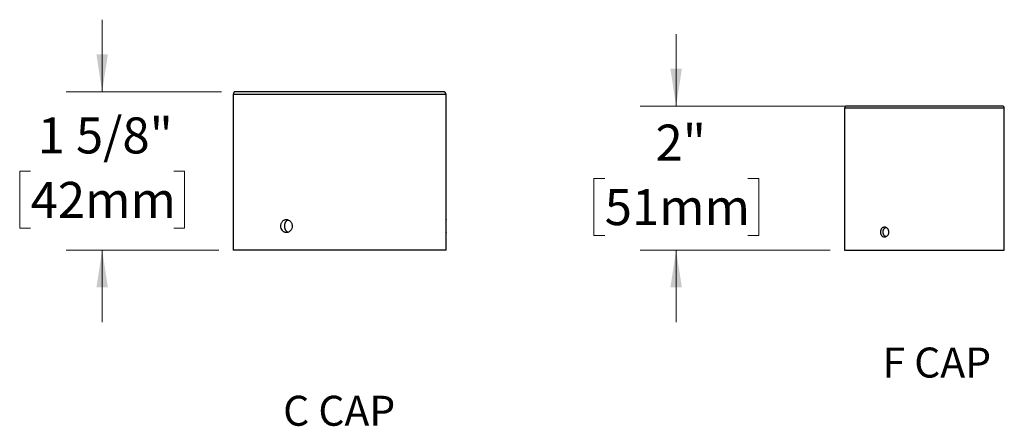
# Model space of a CAD drawing. Units: inches. Extents: x 3.1 to 28.1, y 2.7 to 24.3.
# Drawn here: x 17.3 to 27.6, y 2.7 to 6.9 of the extents above; entities that cross this region are included whole.
import ezdxf

# ---------------------------------------------------------------- set-up
doc = ezdxf.new("R2010")
doc.units = ezdxf.units.IN
doc.header["$LTSCALE"] = 3
doc.header["$MEASUREMENT"] = 0
doc.styles.add('SLDTEXTSTYLE0', font='TXT', dxfattribs={"width": 0.75})
doc.styles.add('SLDTEXTSTYLE1', font='TXT', dxfattribs={"width": 0.7})
doc.dimstyles.new('SLDDIMSTYLE2', dxfattribs={"dimtxt": 0.375, "dimasz": 0.39, "dimexe": 0, "dimexo": 0.0625, "dimgap": 0.09375, "dimtad": 0, "dimtih": 1, "dimtoh": 1, "dimdec": 6, "dimrnd": 1e-09, "dimzin": 12, "dimdsep": 46, "dimlunit": 5, "dimtxsty": 'SLDTEXTSTYLE0', "dimsah": 1, "dimcen": 0.09, "dimadec": 0, "dimazin": 3, "dimtfac": 1, "dimtdec": 0, "dimtmove": 0, "dimatfit": 0, "dimfxl": 0, "dimfrac": 2, "dimtolj": 1, "dimtzin": 12, "dimarcsym": 0})
doc.dimstyles.new('SLDDIMSTYLE3', dxfattribs={"dimtxt": 0.375, "dimasz": 0.39, "dimexe": 0, "dimexo": 0.0625, "dimgap": 0.09375, "dimtad": 0, "dimtih": 1, "dimtoh": 1, "dimdec": 0, "dimlfac": 1.333333, "dimrnd": 1e-09, "dimzin": 12, "dimdsep": 46, "dimlunit": 5, "dimtxsty": 'SLDTEXTSTYLE0', "dimsah": 1, "dimcen": 0.09, "dimadec": 0, "dimazin": 3, "dimtfac": 1, "dimtdec": 0, "dimtmove": 0, "dimatfit": 0, "dimfxl": 0, "dimfrac": 2, "dimtolj": 1, "dimtzin": 12, "dimarcsym": 0})

# ---------------------------------------------------------------- blocks, each defined once
blk = doc.blocks.new('SW_NOTE_0_2')
at = {"color": 0, "linetype": 'Continuous', "lineweight": 0, "insert": (1.309, 0.806), "char_height": 0.625, "attachment_point": 2, "style": 'SLDTEXTSTYLE1'}
blk.add_mtext('C CAP', dxfattribs=at)
blk = doc.blocks.new('Block3')
at = {"color": 7, "linetype": 'Continuous', "lineweight": 0}
blk.add_blockref('SW_NOTE_0_2', (0.034, -0.028), dxfattribs=at)
blk = doc.blocks.new('_D_7')
at = {"color": 7, "linetype": 'Continuous', "lineweight": 0}
for p, q in [((18.199, 6.163), (18.199, 6.913)), ((19.445, 6.163), (17.824, 6.163)), ((17.453, 5.335), (17.339, 5.335)), ((17.339, 5.335), (17.339, 4.74)), ((18.945, 5.335), (19.059, 5.335)), ((19.059, 5.335), (19.059, 4.74)), ((17.339, 4.74), (17.453, 4.74)), ((19.059, 4.74), (18.945, 4.74)), ((19.415, 4.513), (17.824, 4.513)), ((18.199, 4.513), (18.199, 3.763))]:
    blk.add_line(p, q, dxfattribs=at)
at = {"color": 7, "linetype": 'Continuous', "lineweight": 18}
for points in [[(18.199, 6.163), (18.259, 6.553), (18.139, 6.553)], [(18.199, 4.513), (18.139, 4.123), (18.259, 4.123)]]:
    blk.add_solid(points, dxfattribs=at)
at = {"color": 7, "linetype": 'Continuous', "lineweight": 18, "char_height": 0.375, "attachment_point": 1, "style": 'SLDTEXTSTYLE0'}
for s, insert in [('1 5/8"', (17.527, 5.895)), ('42mm', (17.453, 5.223))]:
    blk.add_mtext(s, dxfattribs=dict(at, insert=insert))
blk = doc.blocks.new('SW_NOTE_0_3')
at = {"color": 0, "linetype": 'Continuous', "lineweight": 0, "insert": (1.172, 0.806), "char_height": 0.625, "attachment_point": 2, "style": 'SLDTEXTSTYLE1'}
blk.add_mtext('F CAP', dxfattribs=at)
blk = doc.blocks.new('Block4')
at = {"color": 7, "linetype": 'Continuous', "lineweight": 0}
blk.add_blockref('SW_NOTE_0_3', (0.025, -0.01), dxfattribs=at)
blk = doc.blocks.new('_D_8')
at = {"color": 7, "linetype": 'Continuous', "lineweight": 0}
for p, q in [((24.185, 6.013), (24.185, 6.763)), ((25.957, 6.013), (23.81, 6.013)), ((23.44, 5.26), (23.325, 5.26)), ((23.325, 5.26), (23.325, 4.665)), ((24.931, 5.26), (25.046, 5.26)), ((25.046, 5.26), (25.046, 4.665)), ((23.325, 4.665), (23.44, 4.665)), ((25.046, 4.665), (24.931, 4.665)), ((25.792, 4.513), (23.81, 4.513)), ((24.185, 4.513), (24.185, 3.763))]:
    blk.add_line(p, q, dxfattribs=at)
at = {"color": 7, "linetype": 'Continuous', "lineweight": 18}
for points in [[(24.185, 6.013), (24.245, 6.403), (24.125, 6.403)], [(24.185, 4.513), (24.125, 4.123), (24.245, 4.123)]]:
    blk.add_solid(points, dxfattribs=at)
at = {"color": 7, "linetype": 'Continuous', "lineweight": 18, "char_height": 0.375, "attachment_point": 1, "style": 'SLDTEXTSTYLE0'}
for s, insert in [('2"', (23.97, 5.82)), ('51mm', (23.44, 5.148))]:
    blk.add_mtext(s, dxfattribs=dict(at, insert=insert))

msp = doc.modelspace()

# ---------------------------------------------------------------- linework, layer by layer
at = {"color": 7, "linetype": 'Continuous', "lineweight": 25}
for p, q in [((21.7550838, 6.1631316), (19.5950838, 6.1631316)), ((19.5650838, 6.1331316), (19.5650838, 4.5131316)), ((21.7850838, 6.1331316), (19.5650838, 6.1331316)), ((21.7850838, 4.831075), (21.7850838, 6.1331316)), ((25.9424804, 5.9906316), (25.9424804, 4.5131316)), ((27.6074804, 5.9906316), (25.9424804, 5.9906316)), ((27.5849804, 6.0131316), (25.9649804, 6.0131316)), ((27.6074804, 4.7516161), (27.6074804, 5.9906316)), ((21.7850838, 4.5131316), (21.7850838, 4.6951523)), ((27.6074804, 4.5131316), (27.6074804, 4.6496741)), ((21.7850838, 4.5131316), (19.5650838, 4.5131316)), ((25.9424804, 4.5131316), (27.6074804, 4.5131316))]:
    msp.add_line(p, q, dxfattribs=at)
for centre, radius, start, end in [((19.5950838, 6.1331316), 0.03, 90, 180), ((21.7550838, 6.1331316), 0.03, 0, 90), ((25.9649804, 5.9906316), 0.0225, 90, 180), ((27.5849804, 5.9906316), 0.0225, 0, 90)]:
    msp.add_arc(centre, radius, start, end, dxfattribs=at)
for points, knots in [([(20.1800159, 4.7631316), (20.1800159, 4.7676252), (20.1796203, 4.7720434), (20.178072, 4.7807355), (20.1769004, 4.7850545), (20.1738474, 4.7932889), (20.1719812, 4.7971942), (20.1675819, 4.8045852), (20.1650261, 4.8080838), (20.156674, 4.8174907), (20.1499692, 4.8225566), (20.1356058, 4.82934), (20.1277986, 4.8311269), (20.1162738, 4.831134), (20.1123854, 4.8306925), (20.1048841, 4.8289576), (20.1012509, 4.827674), (20.0942164, 4.8242693), (20.0908268, 4.8221407), (20.084571, 4.8172197), (20.0816641, 4.8144104), (20.0763019, 4.8080659), (20.0739298, 4.8046277), (20.0697893, 4.7972655), (20.0680034, 4.793292), (20.0651424, 4.7850537), (20.0640663, 4.7808151), (20.0626105, 4.7721016), (20.0622378, 4.7675942), (20.0622338, 4.7542797), (20.063718, 4.7453323), (20.0693888, 4.7289611), (20.0736358, 4.7213704), (20.0815682, 4.7119572), (20.0845251, 4.7090838), (20.0908002, 4.7041394), (20.0941232, 4.7020481), (20.1011484, 4.6986301), (20.1048534, 4.6973162), (20.1123293, 4.6955803), (20.1161394, 4.6951361), (20.1277964, 4.6951227), (20.1354986, 4.6968815), (20.1463552, 4.7019954), (20.1497964, 4.7040816), (20.1563225, 4.7090063), (20.1594248, 4.7118751), (20.1677869, 4.7212803), (20.1723138, 4.7288578), (20.1783936, 4.7452164), (20.1800159, 4.7541446), (20.1800159, 4.7631316)], [0, 0, 0, 0, 0.03125, 0.03125, 0.0625, 0.0625, 0.09375, 0.09375, 0.125, 0.125, 0.1875, 0.1875, 0.25, 0.25, 0.28125, 0.28125, 0.3125, 0.3125, 0.34375, 0.34375, 0.375, 0.375, 0.40625, 0.40625, 0.4375, 0.4375, 0.46875, 0.46875, 0.5, 0.5, 0.5625, 0.5625, 0.625, 0.625, 0.65625, 0.65625, 0.6875, 0.6875, 0.71875, 0.71875, 0.75, 0.75, 0.8125, 0.8125, 0.84375, 0.84375, 0.875, 0.875, 0.9375, 0.9375, 1, 1, 1, 1]), ([(20.1389441, 4.8275324), (20.1386605, 4.8274382), (20.1362834, 4.8266483), (20.1320494, 4.8243949), (20.1263578, 4.8207314), (20.121094, 4.8162724), (20.1162854, 4.8111697), (20.112016, 4.8054375), (20.1083152, 4.799176), (20.1052267, 4.7924618), (20.1028085, 4.785367), (20.1010656, 4.777995), (20.1000174, 4.7704396), (20.0996993, 4.7627941), (20.1000885, 4.7551593), (20.1011802, 4.7476248), (20.1029856, 4.7402932), (20.1054593, 4.7332499), (20.1085765, 4.7265738), (20.1123246, 4.7203667), (20.1166394, 4.714689), (20.1214768, 4.7096177), (20.1267889, 4.7052097), (20.132532, 4.7016199), (20.1365992, 4.6994549), (20.1387898, 4.6987446), (20.1388766, 4.6987165)], [0, 0, 0, 0, 0.0060927836, 0.0510697718, 0.0960816885, 0.14123674, 0.1862489387, 0.2313463976, 0.2765875306, 0.321684697, 0.3667847271, 0.4120289283, 0.4571285431, 0.5021436562, 0.5473026133, 0.5923178384, 0.6372932297, 0.682411826, 0.7273876761, 0.7724303713, 0.8176163179, 0.8626591047, 0.9077711805, 0.9530271648, 0.9981388192, 1, 1, 1, 1]), ([(21.7850803, 4.831075), (21.7850812, 4.8310903), (21.7850848, 4.8311494), (21.7850603, 4.8307479), (21.7850077, 4.8298825), (21.7849267, 4.8285235), (21.78482, 4.8266925), (21.7846909, 4.8244025), (21.7845447, 4.8217003), (21.7843845, 4.8185923), (21.784213, 4.8150575), (21.7840364, 4.8111476), (21.7838616, 4.806932), (21.7836916, 4.8024098), (21.78353, 4.7975615), (21.7833831, 4.7924646), (21.7832563, 4.7872074), (21.7831513, 4.7817825), (21.7830708, 4.7761703), (21.7830182, 4.7704668), (21.7829954, 4.7647689), (21.7830014, 4.7590628), (21.7830374, 4.7533307), (21.7831021, 4.7476706), (21.7831928, 4.7421762), (21.7833069, 4.7368285), (21.7834431, 4.7316178), (21.7835965, 4.7266315), (21.783761, 4.7219499), (21.7839334, 4.7175516), (21.7841105, 4.7134377), (21.7842857, 4.7096795), (21.7844523, 4.7063356), (21.7846076, 4.7033844), (21.7847482, 4.7008337), (21.7848684, 4.6987336), (21.784964, 4.6971092), (21.7850335, 4.6959548), (21.7850765, 4.6952498), (21.7850805, 4.6951838), (21.7850825, 4.6951523)], [0, 0, 0, 0, 0.0094289094, 0.0366438128, 0.0630541984, 0.0894646039, 0.1166412926, 0.1438180124, 0.1702471251, 0.1966762613, 0.2238706913, 0.2510651315, 0.2775367391, 0.3040083372, 0.3312488627, 0.3584893612, 0.3849610405, 0.4114326916, 0.4386758958, 0.4659190777, 0.4923480841, 0.5187770878, 0.5459751279, 0.5731731853, 0.5995834343, 0.62599371, 0.6531693107, 0.6803449408, 0.7067895569, 0.7332341875, 0.7604450163, 0.7876558409, 0.8141343516, 0.840612842, 0.8678616249, 0.8951103763, 0.9215694561, 0.9480285124, 0.9752587924, 1, 1, 1, 1]), ([(26.4036795, 4.7006316), (26.4036795, 4.6972615), (26.4033828, 4.6939478), (26.4022215, 4.6874287), (26.4013429, 4.6841895), (26.3990532, 4.6780137), (26.3976535, 4.6750847), (26.394354, 4.6695415), (26.3924371, 4.6669175), (26.3861731, 4.6598624), (26.3811445, 4.6560629), (26.370372, 4.6509754), (26.3645165, 4.6496352), (26.3558729, 4.6496299), (26.3529566, 4.649961), (26.3473306, 4.6512621), (26.3446057, 4.6522249), (26.3393299, 4.6547783), (26.3367877, 4.6563748), (26.3320959, 4.6600656), (26.3299157, 4.6621726), (26.325894, 4.6669309), (26.3241149, 4.6695096), (26.3210095, 4.6750312), (26.3196701, 4.6780114), (26.3175244, 4.6841901), (26.3167173, 4.687369), (26.3156255, 4.6939042), (26.3153459, 4.6972847), (26.3153429, 4.7072706), (26.3164561, 4.7139811), (26.3207092, 4.7262595), (26.3238945, 4.7319526), (26.3298438, 4.7390124), (26.3320614, 4.7411675), (26.3367677, 4.7448758), (26.33926, 4.7464443), (26.3445289, 4.7490078), (26.3473077, 4.7499932), (26.3529146, 4.7512951), (26.3557721, 4.7516283), (26.3645149, 4.7516383), (26.3702915, 4.7503192), (26.378434, 4.7464838), (26.3810149, 4.7449192), (26.3859094, 4.7412257), (26.3882362, 4.739074), (26.3945077, 4.7320202), (26.3979029, 4.726337), (26.4024628, 4.714068), (26.4036795, 4.7073719), (26.4036795, 4.7006316)], [0, 0, 0, 0, 0.03125, 0.03125, 0.0625, 0.0625, 0.09375, 0.09375, 0.125, 0.125, 0.1875, 0.1875, 0.25, 0.25, 0.28125, 0.28125, 0.3125, 0.3125, 0.34375, 0.34375, 0.375, 0.375, 0.40625, 0.40625, 0.4375, 0.4375, 0.46875, 0.46875, 0.5, 0.5, 0.5625, 0.5625, 0.625, 0.625, 0.65625, 0.65625, 0.6875, 0.6875, 0.71875, 0.71875, 0.75, 0.75, 0.8125, 0.8125, 0.84375, 0.84375, 0.875, 0.875, 0.9375, 0.9375, 1, 1, 1, 1]), ([(26.3728757, 4.6523311), (26.372663, 4.6524017), (26.3708801, 4.6529941), (26.3677046, 4.6546842), (26.363436, 4.6574318), (26.3594881, 4.660776), (26.3558817, 4.6646031), (26.3526796, 4.6689022), (26.349904, 4.6735984), (26.3475876, 4.678634), (26.345774, 4.6839551), (26.3444668, 4.6894841), (26.3436806, 4.6951507), (26.343442, 4.7008848), (26.3437339, 4.7066109), (26.3445527, 4.7122618), (26.3459068, 4.7177605), (26.3477621, 4.7230429), (26.3500999, 4.72805), (26.352911, 4.7327053), (26.3561472, 4.7369636), (26.3597752, 4.7407671), (26.3637593, 4.7440731), (26.3680666, 4.7467655), (26.371117, 4.7483892), (26.3727599, 4.7489219), (26.372825, 4.748943)], [0, 0, 0, 0, 0.0060927836, 0.0510697718, 0.0960816885, 0.14123674, 0.1862489387, 0.2313463976, 0.2765875306, 0.321684697, 0.3667847271, 0.4120289283, 0.4571285431, 0.5021436562, 0.5473026133, 0.5923178384, 0.6372932297, 0.682411826, 0.7273876761, 0.7724303713, 0.8176163179, 0.8626591047, 0.9077711805, 0.9530271648, 0.9981388192, 1, 1, 1, 1]), ([(27.6074778, 4.6496741), (27.6074785, 4.6496627), (27.6074812, 4.6496183), (27.6074628, 4.6499194), (27.6074234, 4.6505685), (27.6073626, 4.6515877), (27.6072826, 4.652961), (27.6071858, 4.6546785), (27.6070761, 4.6567052), (27.606956, 4.6590361), (27.6068273, 4.6616872), (27.6066949, 4.6646196), (27.6065638, 4.6677814), (27.6064363, 4.671173), (27.6063151, 4.6748092), (27.6062049, 4.6786319), (27.6061098, 4.6825748), (27.606031, 4.6866435), (27.6059707, 4.6908526), (27.6059313, 4.6951303), (27.6059142, 4.6994037), (27.6059186, 4.7036833), (27.6059456, 4.7079824), (27.6059941, 4.7122274), (27.6060622, 4.7163482), (27.6061477, 4.720359), (27.6062499, 4.724267), (27.6063649, 4.7280067), (27.6064884, 4.7315179), (27.6066176, 4.7348166), (27.6067504, 4.7379021), (27.6068819, 4.7407207), (27.6070068, 4.7432286), (27.6071233, 4.7454421), (27.6072287, 4.7473551), (27.6073189, 4.7489302), (27.6073906, 4.7501484), (27.6074427, 4.7510143), (27.6074749, 4.751543), (27.607478, 4.7515925), (27.6074795, 4.7516161)], [0, 0, 0, 0, 0.0094289094, 0.0366438128, 0.0630541984, 0.0894646039, 0.1166412926, 0.1438180124, 0.1702471251, 0.1966762613, 0.2238706913, 0.2510651315, 0.2775367391, 0.3040083372, 0.3312488627, 0.3584893612, 0.3849610405, 0.4114326916, 0.4386758958, 0.4659190777, 0.4923480841, 0.5187770878, 0.5459751279, 0.5731731853, 0.5995834343, 0.62599371, 0.6531693107, 0.6803449408, 0.7067895569, 0.7332341875, 0.7604450163, 0.7876558409, 0.8141343516, 0.840612842, 0.8678616249, 0.8951103763, 0.9215694561, 0.9480285124, 0.9752587924, 1, 1, 1, 1])]:
    msp.add_open_spline(points, degree=3, knots=knots, dxfattribs=at)

# ---------------------------------------------------------------- block references
at = {"color": 7, "linetype": 'Continuous', "xscale": 0.5, "yscale": 0.5, "zscale": 0.5}
for name, p in [('Block4', (26.3046366, 3.0990009)), ('Block3', (19.9992586, 2.6056573))]:
    msp.add_blockref(name, p, dxfattribs=at)

# ---------------------------------------------------------------- dimensions: what is measured, and where the dimension line sits
at = {"color": 7, "linetype": 'Continuous', "lineweight": 18}
for base, p1, p2, dimstyle, picture, middle in [((18.1989693, 6.1631316), (19.5650838, 4.5131316), (19.5950838, 6.1631316), 'SLDDIMSTYLE2', '_D_7', (18.1989693, 5.3381316)), ((24.1854165, 4.5131316), (26.1074804, 6.0131316), (25.9424804, 4.5131316), 'SLDDIMSTYLE3', '_D_8', (24.1854165, 5.2631316))]:
    dim = msp.add_linear_dim(base=base, p1=p1, p2=p2, angle=90, dimstyle=dimstyle, dxfattribs=at)
    dim.commit()
    dim.dimension.update_dxf_attribs({"geometry": picture, "text_midpoint": middle, "dimtype": 160})

doc.saveas('drawing.dxf')
